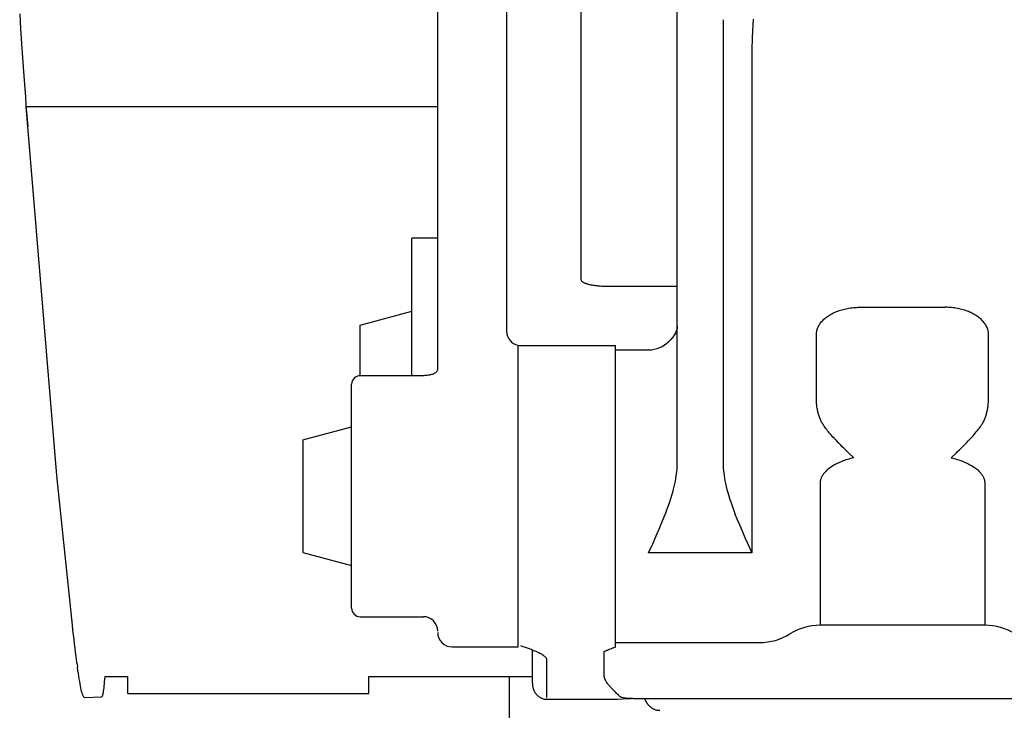
# Model space of a CAD drawing. Units: millimetres. Extents: x 0 to 20828, y 0 to 16002.
# Drawn here: x 1171 to 1515, y 7811 to 8052 of the extents above; entities that cross this region are included whole.
import ezdxf

# ---------------------------------------------------------------- set-up
doc = ezdxf.new("R2010")
doc.units = ezdxf.units.MM
doc.header["$LTSCALE"] = 1145.54
doc.layers.get('0').update_dxf_attribs({"linetype": 'CONTINUOUS'})

msp = doc.modelspace()

# ---------------------------------------------------------------- linework, layer by layer
at = {"color": 7, "linetype": 'CONTINUOUS'}
for p, q in [((1317.2, 7929.78), (1317.2, 8141.83)), ((1341.2, 8076.72), (1341.2, 7942.99)), ((1367.2, 7960.89), (1367.2, 8069.25)), ((1400.7, 7896.87), (1400.7, 8060.77)), ((1171.49, 8053.65), (1171.83, 8048.37)), ((1171.83, 8048.37), (1172.16, 8043.24)), ((1416.7, 8051.57), (1416.7, 7896.89)), ((1426.96, 8048.42), (1426.92, 8047.73)), ((1427, 8049.11), (1426.96, 8048.42)), ((1427.04, 8049.78), (1427, 8049.11)), ((1427.08, 8050.43), (1427.04, 8049.78)), ((1427.12, 8051.08), (1427.08, 8050.43)), ((1427.17, 8051.71), (1427.12, 8051.08)), ((1426.85, 8045.94), (1426.81, 8044.83)), ((1426.89, 8047.02), (1426.85, 8045.94)), ((1426.92, 8047.73), (1426.89, 8047.02)), ((1172.16, 8043.24), (1172.49, 8038.29)), ((1426.75, 8042.54), (1426.73, 8041.36)), ((1426.78, 8043.7), (1426.75, 8042.54)), ((1426.81, 8044.83), (1426.78, 8043.7)), ((1172.49, 8038.29), (1172.82, 8033.54)), ((1426.71, 8038.92), (1426.7, 7865.7)), ((1426.73, 8041.36), (1426.71, 8040.15)), ((1426.71, 8040.15), (1426.71, 8038.92)), ((1172.82, 8033.54), (1173.15, 8028.98)), ((1173.15, 8028.98), (1173.47, 8024.66)), ((1173.47, 8024.66), (1173.68, 8021.9)), ((1173.68, 8021.9), (1173.88, 8019.26)), ((1184.48, 7892.68), (1173.69, 8021.36)), ((1173.69, 8021.36), (1317.2, 8021.36)), ((1173.88, 8019.26), (1174.09, 8016.73)), ((1174.09, 8016.73), (1174.28, 8014.32)), ((1308.2, 7927.49), (1308.2, 7975.48)), ((1317.2, 7975.48), (1308.2, 7975.48)), ((1367.2, 7960.89), (1367.21, 7960.8)), ((1367.21, 7960.8), (1367.24, 7960.7)), ((1367.24, 7960.7), (1367.28, 7960.6)), ((1367.28, 7960.6), (1367.35, 7960.51)), ((1367.35, 7960.51), (1367.43, 7960.41)), ((1367.43, 7960.41), (1367.53, 7960.32)), ((1367.53, 7960.32), (1367.64, 7960.23)), ((1367.64, 7960.23), (1367.78, 7960.14)), ((1367.78, 7960.14), (1367.93, 7960.05)), ((1367.93, 7960.05), (1368.09, 7959.96)), ((1368.09, 7959.96), (1368.28, 7959.87)), ((1368.28, 7959.87), (1368.47, 7959.79)), ((1368.47, 7959.79), (1368.69, 7959.7)), ((1368.69, 7959.7), (1368.92, 7959.62)), ((1368.92, 7959.62), (1369.17, 7959.54)), ((1369.17, 7959.54), (1369.42, 7959.47)), ((1369.42, 7959.47), (1369.7, 7959.4)), ((1369.7, 7959.4), (1369.98, 7959.33)), ((1369.98, 7959.33), (1370.28, 7959.26)), ((1370.28, 7959.26), (1370.6, 7959.2)), ((1370.6, 7959.2), (1370.92, 7959.14)), ((1370.92, 7959.14), (1371.25, 7959.08)), ((1371.25, 7959.08), (1371.6, 7959.02)), ((1371.6, 7959.02), (1371.95, 7958.97)), ((1371.95, 7958.97), (1372.32, 7958.93)), ((1372.32, 7958.93), (1372.69, 7958.89)), ((1372.69, 7958.89), (1373.07, 7958.85)), ((1373.07, 7958.85), (1373.45, 7958.81)), ((1373.45, 7958.81), (1373.85, 7958.78)), ((1373.85, 7958.78), (1374.24, 7958.75)), ((1374.24, 7958.75), (1374.65, 7958.73)), ((1374.65, 7958.73), (1375.05, 7958.71)), ((1375.05, 7958.71), (1375.46, 7958.7)), ((1375.46, 7958.7), (1375.87, 7958.69)), ((1375.87, 7958.69), (1376.29, 7958.68)), ((1376.29, 7958.68), (1376.7, 7958.68)), ((1376.7, 7958.68), (1400.7, 7958.68)), ((1290.2, 7945.12), (1308.2, 7949.95)), ((1453.8, 7948.62), (1454.17, 7948.85)), ((1454.17, 7948.85), (1454.56, 7949.06)), ((1454.56, 7949.06), (1454.96, 7949.27)), ((1454.96, 7949.27), (1455.37, 7949.47)), ((1455.37, 7949.47), (1455.8, 7949.66)), ((1455.8, 7949.66), (1456.23, 7949.84)), ((1456.23, 7949.84), (1456.68, 7950.02)), ((1456.68, 7950.02), (1457.13, 7950.18)), ((1457.13, 7950.18), (1457.6, 7950.33)), ((1457.6, 7950.33), (1458.07, 7950.48)), ((1458.07, 7950.48), (1458.55, 7950.61)), ((1458.55, 7950.61), (1459.04, 7950.73)), ((1459.04, 7950.73), (1459.53, 7950.84)), ((1459.53, 7950.84), (1460.04, 7950.94)), ((1460.04, 7950.94), (1460.54, 7951.03)), ((1460.54, 7951.03), (1461.06, 7951.11)), ((1461.06, 7951.11), (1461.58, 7951.17)), ((1461.58, 7951.17), (1462.1, 7951.23)), ((1462.1, 7951.23), (1462.62, 7951.27)), ((1462.62, 7951.27), (1463.15, 7951.3)), ((1463.15, 7951.3), (1463.67, 7951.32)), ((1463.67, 7951.32), (1464.2, 7951.33)), ((1464.2, 7951.33), (1494.2, 7951.33)), ((1494.73, 7951.32), (1494.2, 7951.33)), ((1495.26, 7951.3), (1494.73, 7951.32)), ((1495.78, 7951.27), (1495.26, 7951.3)), ((1496.31, 7951.23), (1495.78, 7951.27)), ((1496.83, 7951.17), (1496.31, 7951.23)), ((1497.35, 7951.11), (1496.83, 7951.17)), ((1497.86, 7951.03), (1497.35, 7951.11)), ((1498.37, 7950.94), (1497.86, 7951.03)), ((1498.87, 7950.84), (1498.37, 7950.94)), ((1499.37, 7950.73), (1498.87, 7950.84)), ((1499.85, 7950.61), (1499.37, 7950.73)), ((1500.33, 7950.48), (1499.85, 7950.61)), ((1500.81, 7950.33), (1500.33, 7950.48)), ((1501.27, 7950.18), (1500.81, 7950.33)), ((1501.73, 7950.02), (1501.27, 7950.18)), ((1502.17, 7949.84), (1501.73, 7950.02)), ((1502.61, 7949.66), (1502.17, 7949.84)), ((1503.03, 7949.47), (1502.61, 7949.66)), ((1503.44, 7949.27), (1503.03, 7949.47)), ((1503.84, 7949.06), (1503.44, 7949.27)), ((1504.23, 7948.85), (1503.84, 7949.06)), ((1504.61, 7948.62), (1504.23, 7948.85)), ((1450.17, 7945.17), (1450.36, 7945.46)), ((1450.36, 7945.46), (1450.57, 7945.76)), ((1450.57, 7945.76), (1450.79, 7946.04)), ((1450.79, 7946.04), (1451.03, 7946.33)), ((1451.03, 7946.33), (1451.28, 7946.6)), ((1451.28, 7946.6), (1451.54, 7946.88)), ((1451.54, 7946.88), (1451.82, 7947.14)), ((1451.82, 7947.14), (1452.12, 7947.4)), ((1452.12, 7947.4), (1452.42, 7947.66)), ((1452.42, 7947.66), (1452.75, 7947.91)), ((1452.75, 7947.91), (1453.08, 7948.16)), ((1453.08, 7948.16), (1453.43, 7948.39)), ((1453.43, 7948.39), (1453.8, 7948.62)), ((1504.97, 7948.39), (1504.61, 7948.62)), ((1505.32, 7948.16), (1504.97, 7948.39)), ((1505.66, 7947.91), (1505.32, 7948.16)), ((1505.98, 7947.66), (1505.66, 7947.91)), ((1506.29, 7947.4), (1505.98, 7947.66)), ((1506.58, 7947.14), (1506.29, 7947.4)), ((1506.86, 7946.88), (1506.58, 7947.14)), ((1507.13, 7946.6), (1506.86, 7946.88)), ((1507.38, 7946.33), (1507.13, 7946.6)), ((1507.61, 7946.04), (1507.38, 7946.33)), ((1507.84, 7945.76), (1507.61, 7946.04)), ((1508.04, 7945.46), (1507.84, 7945.76)), ((1508.23, 7945.17), (1508.04, 7945.46)), ((1290.2, 7927.5), (1290.2, 7945.12)), ((1399.87, 7942.07), (1399.63, 7941.66)), ((1399.86, 7942.01), (1399.64, 7941.66)), ((1400.05, 7942.35), (1399.86, 7942.01)), ((1400.08, 7942.46), (1399.87, 7942.07)), ((1400.21, 7942.68), (1400.05, 7942.35)), ((1400.26, 7942.84), (1400.08, 7942.46)), ((1400.35, 7943), (1400.21, 7942.68)), ((1400.41, 7943.2), (1400.26, 7942.84)), ((1400.46, 7943.32), (1400.35, 7943)), ((1400.52, 7943.55), (1400.41, 7943.2)), ((1400.55, 7943.62), (1400.46, 7943.32)), ((1400.6, 7943.89), (1400.52, 7943.55)), ((1400.62, 7943.91), (1400.55, 7943.62)), ((1400.66, 7944.21), (1400.6, 7943.89)), ((1400.66, 7944.2), (1400.62, 7943.91)), ((1400.69, 7944.52), (1400.66, 7944.21)), ((1400.69, 7944.49), (1400.66, 7944.2)), ((1400.7, 7944.77), (1400.69, 7944.49)), ((1449.2, 7941.92), (1449.21, 7942.26)), ((1449.2, 7919.3), (1449.2, 7941.92)), ((1449.2, 7941.79), (1449.2, 7941.92)), ((1449.21, 7942.26), (1449.24, 7942.61)), ((1449.24, 7942.61), (1449.3, 7942.94)), ((1449.3, 7942.94), (1449.37, 7943.27)), ((1449.37, 7943.27), (1449.46, 7943.6)), ((1449.46, 7943.6), (1449.57, 7943.92)), ((1449.57, 7943.92), (1449.69, 7944.24)), ((1449.69, 7944.24), (1449.84, 7944.56)), ((1449.84, 7944.56), (1450, 7944.86)), ((1450, 7944.86), (1450.17, 7945.17)), ((1508.41, 7944.86), (1508.23, 7945.17)), ((1508.57, 7944.56), (1508.41, 7944.86)), ((1508.71, 7944.24), (1508.57, 7944.56)), ((1508.84, 7943.92), (1508.71, 7944.24)), ((1508.95, 7943.6), (1508.84, 7943.92)), ((1509.04, 7943.27), (1508.95, 7943.6)), ((1509.11, 7942.94), (1509.04, 7943.27)), ((1509.16, 7942.61), (1509.11, 7942.94)), ((1509.19, 7942.26), (1509.16, 7942.61)), ((1509.2, 7941.92), (1509.19, 7942.26)), ((1509.21, 7941.79), (1509.2, 7941.92)), ((1509.2, 7919.3), (1509.2, 7941.92)), ((1398.29, 7939.95), (1397.84, 7939.47)), ((1398.08, 7939.72), (1397.84, 7939.48)), ((1397.84, 7939.48), (1397.84, 7939.47)), ((1398.46, 7940.13), (1398.08, 7939.72)), ((1398.68, 7940.39), (1398.29, 7939.95)), ((1398.81, 7940.53), (1398.46, 7940.13)), ((1399.03, 7940.82), (1398.68, 7940.39)), ((1399.12, 7940.92), (1398.81, 7940.53)), ((1399.35, 7941.25), (1399.03, 7940.82)), ((1399.4, 7941.29), (1399.12, 7940.92)), ((1399.63, 7941.66), (1399.35, 7941.25)), ((1399.64, 7941.66), (1399.4, 7941.29)), ((1449.18, 7941.66), (1449.2, 7941.79)), ((1509.22, 7941.66), (1509.21, 7941.79)), ((1345.2, 7832.99), (1345.2, 7937.98)), ((1345.2, 7937.98), (1379.2, 7937.98)), ((1379.2, 7832.88), (1379.2, 7937.98)), ((1379.2, 7936.48), (1390.7, 7936.48)), ((1316.02, 7928.24), (1315.84, 7928.14)), ((1316.2, 7928.34), (1316.02, 7928.24)), ((1316.38, 7928.47), (1316.2, 7928.34)), ((1316.54, 7928.6), (1316.38, 7928.47)), ((1316.69, 7928.75), (1316.54, 7928.6)), ((1316.83, 7928.9), (1316.69, 7928.75)), ((1316.94, 7929.06), (1316.83, 7928.9)), ((1317.03, 7929.21), (1316.94, 7929.06)), ((1317.11, 7929.36), (1317.03, 7929.21)), ((1317.15, 7929.5), (1317.11, 7929.36)), ((1317.18, 7929.61), (1317.15, 7929.5)), ((1317.2, 7929.72), (1317.18, 7929.61)), ((1317.2, 7929.79), (1317.2, 7929.72)), ((1312.53, 7927.49), (1290.2, 7927.49)), ((1312.62, 7927.5), (1312.21, 7927.49)), ((1313.08, 7927.52), (1312.62, 7927.5)), ((1313.52, 7927.56), (1313.08, 7927.52)), ((1313.94, 7927.62), (1313.52, 7927.56)), ((1314.33, 7927.69), (1313.94, 7927.62)), ((1314.69, 7927.77), (1314.33, 7927.69)), ((1315.02, 7927.85), (1314.69, 7927.77)), ((1315.32, 7927.94), (1315.02, 7927.85)), ((1315.52, 7928.01), (1315.32, 7927.94)), ((1315.47, 7927.99), (1315.52, 7928.01)), ((1315.66, 7928.06), (1315.52, 7928.01)), ((1315.84, 7928.14), (1315.66, 7928.06)), ((1287.2, 7846.49), (1287.2, 7924.49)), ((1449.21, 7918.9), (1449.2, 7919.3)), ((1449.22, 7918.51), (1449.21, 7918.9)), ((1449.24, 7918.11), (1449.22, 7918.51)), ((1449.27, 7917.72), (1449.24, 7918.11)), ((1509.13, 7917.72), (1509.16, 7918.11)), ((1509.16, 7918.11), (1509.18, 7918.51)), ((1509.18, 7918.51), (1509.2, 7918.9)), ((1509.2, 7918.9), (1509.2, 7919.3)), ((1449.31, 7917.34), (1449.27, 7917.72)), ((1449.35, 7916.96), (1449.31, 7917.34)), ((1449.4, 7916.58), (1449.35, 7916.96)), ((1449.46, 7916.2), (1449.4, 7916.58)), ((1449.53, 7915.83), (1449.46, 7916.2)), ((1449.6, 7915.47), (1449.53, 7915.83)), ((1449.68, 7915.11), (1449.6, 7915.47)), ((1449.76, 7914.75), (1449.68, 7915.11)), ((1449.85, 7914.41), (1449.76, 7914.75)), ((1508.55, 7914.41), (1508.64, 7914.75)), ((1508.64, 7914.75), (1508.73, 7915.11)), ((1508.73, 7915.11), (1508.8, 7915.47)), ((1508.8, 7915.47), (1508.88, 7915.83)), ((1508.88, 7915.83), (1508.94, 7916.2)), ((1508.94, 7916.2), (1509, 7916.58)), ((1509, 7916.58), (1509.05, 7916.96)), ((1509.05, 7916.96), (1509.1, 7917.34)), ((1509.1, 7917.34), (1509.13, 7917.72)), ((1449.95, 7914.06), (1449.85, 7914.41)), ((1450.05, 7913.73), (1449.95, 7914.06)), ((1450.15, 7913.4), (1450.05, 7913.73)), ((1450.27, 7913.09), (1450.15, 7913.4)), ((1450.38, 7912.78), (1450.27, 7913.09)), ((1450.5, 7912.47), (1450.38, 7912.78)), ((1450.63, 7912.18), (1450.5, 7912.47)), ((1450.76, 7911.89), (1450.63, 7912.18)), ((1450.89, 7911.61), (1450.76, 7911.89)), ((1451.03, 7911.34), (1450.89, 7911.61)), ((1451.17, 7911.07), (1451.03, 7911.34)), ((1451.25, 7910.95), (1451.17, 7911.07)), ((1507.16, 7910.95), (1507.23, 7911.07)), ((1507.23, 7911.07), (1507.37, 7911.34)), ((1507.37, 7911.34), (1507.51, 7911.61)), ((1507.51, 7911.61), (1507.65, 7911.89)), ((1507.65, 7911.89), (1507.78, 7912.18)), ((1507.78, 7912.18), (1507.9, 7912.47)), ((1507.9, 7912.47), (1508.02, 7912.78)), ((1508.02, 7912.78), (1508.14, 7913.09)), ((1508.14, 7913.09), (1508.25, 7913.4)), ((1508.25, 7913.4), (1508.36, 7913.73)), ((1508.36, 7913.73), (1508.46, 7914.06)), ((1508.46, 7914.06), (1508.55, 7914.41)), ((1270.2, 7905.13), (1287.2, 7909.69)), ((1451.32, 7910.82), (1451.25, 7910.95)), ((1451.39, 7910.7), (1451.32, 7910.82)), ((1451.47, 7910.58), (1451.39, 7910.7)), ((1451.55, 7910.46), (1451.47, 7910.58)), ((1451.62, 7910.34), (1451.55, 7910.46)), ((1451.89, 7909.94), (1451.62, 7910.34)), ((1452.18, 7909.54), (1451.89, 7909.94)), ((1452.47, 7909.13), (1452.18, 7909.54)), ((1452.79, 7908.72), (1452.47, 7909.13)), ((1453.11, 7908.3), (1452.79, 7908.72)), ((1453.45, 7907.88), (1453.11, 7908.3)), ((1453.81, 7907.45), (1453.45, 7907.88)), ((1504.59, 7907.45), (1504.95, 7907.88)), ((1504.95, 7907.88), (1505.29, 7908.3)), ((1505.29, 7908.3), (1505.62, 7908.72)), ((1505.62, 7908.72), (1505.93, 7909.13)), ((1505.93, 7909.13), (1506.23, 7909.54)), ((1506.23, 7909.54), (1506.51, 7909.94)), ((1506.51, 7909.94), (1506.78, 7910.34)), ((1506.78, 7910.34), (1506.86, 7910.46)), ((1506.86, 7910.46), (1506.94, 7910.58)), ((1506.94, 7910.58), (1507.01, 7910.7)), ((1507.01, 7910.7), (1507.09, 7910.82)), ((1507.09, 7910.82), (1507.16, 7910.95)), ((1270.2, 7905.13), (1270.2, 7865.85)), ((1454.18, 7907.01), (1453.81, 7907.45)), ((1454.57, 7906.57), (1454.18, 7907.01)), ((1454.97, 7906.12), (1454.57, 7906.57)), ((1455.39, 7905.66), (1454.97, 7906.12)), ((1455.82, 7905.2), (1455.39, 7905.66)), ((1456.27, 7904.73), (1455.82, 7905.2)), ((1456.74, 7904.25), (1456.27, 7904.73)), ((1457.22, 7903.76), (1456.74, 7904.25)), ((1501.19, 7903.76), (1501.67, 7904.25)), ((1501.67, 7904.25), (1502.13, 7904.73)), ((1502.13, 7904.73), (1502.58, 7905.2)), ((1502.58, 7905.2), (1503.02, 7905.66)), ((1503.02, 7905.66), (1503.43, 7906.12)), ((1503.43, 7906.12), (1503.84, 7906.57)), ((1503.84, 7906.57), (1504.22, 7907.01)), ((1504.22, 7907.01), (1504.59, 7907.45)), ((1457.71, 7903.26), (1457.22, 7903.76)), ((1458.22, 7902.75), (1457.71, 7903.26)), ((1458.75, 7902.23), (1458.22, 7902.75)), ((1459.3, 7901.7), (1458.75, 7902.23)), ((1459.85, 7901.15), (1459.3, 7901.7)), ((1460.43, 7900.6), (1459.85, 7901.15)), ((1497.98, 7900.6), (1498.55, 7901.15)), ((1498.55, 7901.15), (1499.11, 7901.7)), ((1499.11, 7901.7), (1499.65, 7902.23)), ((1499.65, 7902.23), (1500.18, 7902.75)), ((1500.18, 7902.75), (1500.69, 7903.26)), ((1500.69, 7903.26), (1501.19, 7903.76)), ((1457.63, 7897.4), (1457.2, 7897.22)), ((1458.07, 7897.58), (1457.63, 7897.4)), ((1458.53, 7897.76), (1458.07, 7897.58)), ((1459.01, 7897.93), (1458.53, 7897.76)), ((1459.5, 7898.11), (1459.01, 7897.93)), ((1460.01, 7898.27), (1459.5, 7898.11)), ((1460.54, 7898.44), (1460.01, 7898.27)), ((1462.2, 7898.91), (1460.43, 7900.6)), ((1461.08, 7898.6), (1460.54, 7898.44)), ((1461.63, 7898.75), (1461.08, 7898.6)), ((1462.2, 7898.91), (1461.63, 7898.75)), ((1496.2, 7898.91), (1497.98, 7900.6)), ((1496.2, 7898.91), (1496.77, 7898.75)), ((1496.77, 7898.75), (1497.33, 7898.6)), ((1497.33, 7898.6), (1497.87, 7898.44)), ((1497.87, 7898.44), (1498.39, 7898.27)), ((1498.39, 7898.27), (1498.9, 7898.11)), ((1498.9, 7898.11), (1499.39, 7897.93)), ((1499.39, 7897.93), (1499.87, 7897.76)), ((1499.87, 7897.76), (1500.33, 7897.58)), ((1500.33, 7897.58), (1500.77, 7897.4)), ((1500.77, 7897.4), (1501.2, 7897.22)), ((1400.46, 7893.27), (1400.55, 7894.04)), ((1400.55, 7894.04), (1400.62, 7894.78)), ((1400.62, 7894.78), (1400.66, 7895.5)), ((1400.66, 7895.5), (1400.69, 7896.2)), ((1400.69, 7896.2), (1400.7, 7896.87)), ((1416.7, 7896.78), (1416.7, 7896.55)), ((1416.7, 7896.55), (1416.71, 7896.43)), ((1416.71, 7896.43), (1416.71, 7896.32)), ((1416.71, 7896.32), (1416.71, 7896.21)), ((1416.71, 7896.21), (1416.71, 7896.09)), ((1416.71, 7896.09), (1416.72, 7895.98)), ((1416.72, 7895.98), (1416.72, 7895.86)), ((1416.72, 7895.86), (1416.76, 7895.11)), ((1416.76, 7895.11), (1416.83, 7894.33)), ((1416.83, 7894.33), (1416.91, 7893.51)), ((1452.32, 7894.02), (1452.1, 7893.78)), ((1452.56, 7894.26), (1452.32, 7894.02)), ((1452.81, 7894.51), (1452.56, 7894.26)), ((1453.09, 7894.75), (1452.81, 7894.51)), ((1453.4, 7895), (1453.09, 7894.75)), ((1453.73, 7895.25), (1453.4, 7895)), ((1454.08, 7895.5), (1453.73, 7895.25)), ((1454.47, 7895.76), (1454.08, 7895.5)), ((1454.88, 7896.02), (1454.47, 7895.76)), ((1455.33, 7896.28), (1454.88, 7896.02)), ((1455.67, 7896.47), (1455.33, 7896.28)), ((1456.03, 7896.66), (1455.67, 7896.47)), ((1456.4, 7896.85), (1456.03, 7896.66)), ((1456.79, 7897.03), (1456.4, 7896.85)), ((1457.2, 7897.22), (1456.79, 7897.03)), ((1501.2, 7897.22), (1501.61, 7897.03)), ((1501.61, 7897.03), (1502, 7896.85)), ((1502, 7896.85), (1502.38, 7896.66)), ((1502.38, 7896.66), (1502.74, 7896.47)), ((1502.74, 7896.47), (1503.08, 7896.28)), ((1503.08, 7896.28), (1503.52, 7896.02)), ((1503.52, 7896.02), (1503.94, 7895.76)), ((1503.94, 7895.76), (1504.32, 7895.5)), ((1504.32, 7895.5), (1504.68, 7895.25)), ((1504.68, 7895.25), (1505.01, 7895)), ((1505.01, 7895), (1505.31, 7894.75)), ((1505.31, 7894.75), (1505.59, 7894.51)), ((1505.59, 7894.51), (1505.85, 7894.26)), ((1505.85, 7894.26), (1506.08, 7894.02)), ((1506.08, 7894.02), (1506.3, 7893.78)), ((1184.55, 7891.95), (1184.48, 7892.68)), ((1184.59, 7891.51), (1184.55, 7891.95)), ((1189.88, 7840.59), (1184.59, 7891.51)), ((1399.86, 7889.85), (1400.05, 7890.76)), ((1400.05, 7890.76), (1400.21, 7891.63)), ((1400.21, 7891.63), (1400.35, 7892.47)), ((1400.35, 7892.47), (1400.46, 7893.27)), ((1416.91, 7893.51), (1417.03, 7892.66)), ((1417.03, 7892.66), (1417.17, 7891.79)), ((1417.17, 7891.79), (1417.33, 7890.86)), ((1417.33, 7890.86), (1417.53, 7889.9)), ((1450.53, 7890.43), (1450.51, 7890.19)), ((1450.57, 7890.68), (1450.53, 7890.43)), ((1450.61, 7890.92), (1450.57, 7890.68)), ((1450.67, 7891.16), (1450.61, 7890.92)), ((1450.73, 7891.4), (1450.67, 7891.16)), ((1450.81, 7891.64), (1450.73, 7891.4)), ((1450.9, 7891.88), (1450.81, 7891.64)), ((1451.01, 7892.12), (1450.9, 7891.88)), ((1451.12, 7892.36), (1451.01, 7892.12)), ((1451.25, 7892.6), (1451.12, 7892.36)), ((1451.39, 7892.84), (1451.25, 7892.6)), ((1451.55, 7893.07), (1451.39, 7892.84)), ((1451.72, 7893.31), (1451.55, 7893.07)), ((1451.9, 7893.55), (1451.72, 7893.31)), ((1452.1, 7893.78), (1451.9, 7893.55)), ((1506.3, 7893.78), (1506.5, 7893.55)), ((1506.5, 7893.55), (1506.69, 7893.31)), ((1506.69, 7893.31), (1506.86, 7893.07)), ((1506.86, 7893.07), (1507.01, 7892.84)), ((1507.01, 7892.84), (1507.15, 7892.6)), ((1507.15, 7892.6), (1507.28, 7892.36)), ((1507.28, 7892.36), (1507.4, 7892.12)), ((1507.4, 7892.12), (1507.5, 7891.88)), ((1507.5, 7891.88), (1507.59, 7891.64)), ((1507.59, 7891.64), (1507.67, 7891.4)), ((1507.67, 7891.4), (1507.74, 7891.16)), ((1507.74, 7891.16), (1507.79, 7890.92)), ((1507.79, 7890.92), (1507.84, 7890.68)), ((1507.84, 7890.68), (1507.87, 7890.43)), ((1507.87, 7890.43), (1507.9, 7890.19)), ((1399.12, 7886.87), (1399.4, 7887.9)), ((1399.4, 7887.9), (1399.64, 7888.89)), ((1399.64, 7888.89), (1399.86, 7889.85)), ((1417.53, 7889.9), (1417.76, 7888.89)), ((1417.76, 7888.89), (1418.03, 7887.84)), ((1418.03, 7887.84), (1418.33, 7886.73)), ((1450.51, 7890.19), (1450.49, 7889.94)), ((1450.49, 7889.94), (1450.49, 7889.69)), ((1450.49, 7889.69), (1450.49, 7840.49)), ((1507.9, 7890.19), (1507.91, 7889.94)), ((1507.91, 7889.94), (1507.92, 7889.69)), ((1507.92, 7889.69), (1507.92, 7840.49)), ((1398.08, 7883.5), (1398.46, 7884.67)), ((1398.46, 7884.67), (1398.81, 7885.79)), ((1398.81, 7885.79), (1399.12, 7886.87)), ((1418.33, 7886.73), (1418.66, 7885.58)), ((1418.66, 7885.58), (1419.04, 7884.37)), ((1419.04, 7884.37), (1419.45, 7883.12)), ((1396.72, 7879.72), (1397.21, 7881.03)), ((1397.21, 7881.03), (1397.66, 7882.29)), ((1397.66, 7882.29), (1398.08, 7883.5)), ((1419.45, 7883.12), (1419.91, 7881.82)), ((1419.91, 7881.82), (1420.4, 7880.46)), ((1420.4, 7880.46), (1420.94, 7879.05)), ((1395.03, 7875.5), (1395.93, 7877.68)), ((1395.93, 7877.68), (1396.72, 7879.72)), ((1420.94, 7879.05), (1421.52, 7877.58)), ((1421.52, 7877.58), (1422.14, 7876.05)), ((1393.72, 7872.44), (1394.39, 7874)), ((1394.39, 7874), (1395.03, 7875.5)), ((1422.14, 7876.05), (1422.81, 7874.47)), ((1422.81, 7874.47), (1423.51, 7872.83)), ((1392.27, 7869.17), (1393.01, 7870.83)), ((1393.01, 7870.83), (1393.72, 7872.44)), ((1423.51, 7872.83), (1424.26, 7871.14)), ((1424.26, 7871.14), (1425.04, 7869.39)), ((1390.7, 7865.7), (1392.27, 7869.17)), ((1425.04, 7869.39), (1426.7, 7865.7)), ((1270.2, 7865.85), (1287.2, 7861.29)), ((1426.7, 7865.7), (1390.7, 7865.7)), ((1290.2, 7843.49), (1312.2, 7843.49)), ((1190.07, 7838.85), (1189.88, 7840.59)), ((1507.92, 7840.48), (1450.49, 7840.48)), ((1190.25, 7837.17), (1190.07, 7838.85)), ((1190.43, 7835.56), (1190.25, 7837.17)), ((1190.61, 7834), (1190.43, 7835.56)), ((1190.79, 7832.5), (1190.61, 7834)), ((1190.96, 7831.06), (1190.79, 7832.5)), ((1322.2, 7832.99), (1345.2, 7832.99)), ((1347, 7833.02), (1346.2, 7833.29)), ((1347.75, 7832.75), (1347, 7833.02)), ((1348.47, 7832.49), (1347.75, 7832.75)), ((1349.15, 7832.24), (1348.47, 7832.49)), ((1349.8, 7832), (1349.15, 7832.24)), ((1376.8, 7832.03), (1377.02, 7832.12)), ((1377.02, 7832.12), (1377.25, 7832.21)), ((1377.25, 7832.21), (1377.73, 7832.39)), ((1377.73, 7832.39), (1378.23, 7832.58)), ((1378.23, 7832.58), (1378.49, 7832.68)), ((1379.2, 7834.48), (1429.42, 7834.48)), ((1191.13, 7829.68), (1190.96, 7831.06)), ((1191.3, 7828.37), (1191.13, 7829.68)), ((1350.4, 7831.76), (1349.8, 7832)), ((1350.2, 7820.3), (1350.2, 7831.84)), ((1350.97, 7831.53), (1350.2, 7831.84)), ((1351.49, 7831.31), (1350.97, 7831.53)), ((1351.98, 7831.1), (1351.49, 7831.31)), ((1352.42, 7830.89), (1351.98, 7831.1)), ((1352.83, 7830.69), (1352.42, 7830.89)), ((1353.21, 7830.49), (1352.83, 7830.69)), ((1353.55, 7830.3), (1353.21, 7830.49)), ((1353.85, 7830.11), (1353.55, 7830.3)), ((1354.12, 7829.93), (1353.85, 7830.11)), ((1354.36, 7829.76), (1354.12, 7829.93)), ((1354.57, 7829.58), (1354.36, 7829.76)), ((1354.74, 7829.42), (1354.57, 7829.58)), ((1354.89, 7829.26), (1354.74, 7829.42)), ((1355, 7829.1), (1354.89, 7829.26)), ((1355.09, 7828.95), (1355, 7829.1)), ((1355.15, 7828.8), (1355.09, 7828.95)), ((1355.19, 7828.66), (1355.15, 7828.8)), ((1355.2, 7828.52), (1355.19, 7828.66)), ((1375.16, 7831.33), (1375.3, 7831.4)), ((1375.2, 7823.45), (1375.2, 7831.35)), ((1375.3, 7831.4), (1375.46, 7831.47)), ((1375.46, 7831.47), (1375.63, 7831.54)), ((1375.63, 7831.54), (1375.8, 7831.62)), ((1375.8, 7831.62), (1375.99, 7831.7)), ((1375.99, 7831.7), (1376.18, 7831.78)), ((1376.18, 7831.78), (1376.38, 7831.86)), ((1376.38, 7831.86), (1376.58, 7831.95)), ((1376.58, 7831.95), (1376.8, 7832.03)), ((1191.47, 7827.11), (1191.3, 7828.37)), ((1191.47, 7827.11), (1191.63, 7825.92)), ((1191.79, 7824.79), (1191.63, 7825.92)), ((1355.2, 7815.35), (1355.2, 7828.52)), ((1191.95, 7823.73), (1191.79, 7824.79)), ((1192.1, 7822.72), (1191.95, 7823.73)), ((1192.25, 7821.78), (1192.1, 7822.72)), ((1192.4, 7820.9), (1192.25, 7821.78)), ((1201.17, 7821.71), (1201.23, 7822.7)), ((1201.22, 7822.63), (1201.23, 7822.7)), ((1201.23, 7822.7), (1209.2, 7822.7)), ((1209.2, 7816.7), (1209.2, 7822.7)), ((1293.2, 7816.7), (1293.2, 7822.7)), ((1293.2, 7822.7), (1350.2, 7822.7)), ((1342.2, 6724.68), (1342.2, 7822.7)), ((1375.2, 7823.28), (1375.2, 7823.45)), ((1375.21, 7823.13), (1375.2, 7823.28)), ((1375.22, 7822.98), (1375.21, 7823.13)), ((1375.24, 7822.83), (1375.22, 7822.98)), ((1375.26, 7822.69), (1375.24, 7822.83)), ((1375.28, 7822.56), (1375.26, 7822.69)), ((1375.31, 7822.42), (1375.28, 7822.56)), ((1375.34, 7822.3), (1375.31, 7822.42)), ((1375.37, 7822.17), (1375.34, 7822.3)), ((1375.41, 7822.05), (1375.37, 7822.17)), ((1375.45, 7821.92), (1375.41, 7822.05)), ((1375.49, 7821.8), (1375.45, 7821.92)), ((1375.53, 7821.68), (1375.49, 7821.8)), ((1192.54, 7820.08), (1192.4, 7820.9)), ((1192.69, 7819.33), (1192.54, 7820.08)), ((1192.82, 7818.64), (1192.69, 7819.33)), ((1192.96, 7818.02), (1192.82, 7818.64)), ((1200.84, 7818.09), (1200.91, 7818.68)), ((1200.91, 7818.68), (1200.98, 7819.35)), ((1200.98, 7819.35), (1201.05, 7820.07)), ((1201.05, 7820.07), (1201.11, 7820.86)), ((1201.11, 7820.86), (1201.17, 7821.71)), ((1350.2, 7820.3), (1350.21, 7820.07)), ((1350.2, 7820.17), (1350.21, 7819.94)), ((1350.21, 7819.94), (1350.23, 7819.72)), ((1350.23, 7819.72), (1350.25, 7819.49)), ((1350.25, 7819.49), (1350.28, 7819.27)), ((1350.28, 7819.27), (1350.32, 7819.04)), ((1350.32, 7819.04), (1350.37, 7818.82)), ((1350.37, 7818.82), (1350.42, 7818.6)), ((1350.42, 7818.6), (1350.46, 7818.47)), ((1350.46, 7818.47), (1350.5, 7818.33)), ((1375.58, 7821.56), (1375.53, 7821.68)), ((1375.63, 7821.44), (1375.58, 7821.56)), ((1375.68, 7821.32), (1375.63, 7821.44)), ((1375.74, 7821.2), (1375.68, 7821.32)), ((1375.8, 7821.09), (1375.74, 7821.2)), ((1375.86, 7820.97), (1375.8, 7821.09)), ((1375.93, 7820.85), (1375.86, 7820.97)), ((1376, 7820.73), (1375.93, 7820.85)), ((1376.07, 7820.62), (1376, 7820.73)), ((1376.15, 7820.5), (1376.07, 7820.62)), ((1376.23, 7820.38), (1376.15, 7820.5)), ((1376.31, 7820.26), (1376.23, 7820.38)), ((1376.4, 7820.14), (1376.31, 7820.26)), ((1376.5, 7820.03), (1376.4, 7820.14)), ((1376.6, 7819.91), (1376.5, 7820.03)), ((1376.7, 7819.79), (1376.6, 7819.91)), ((1376.81, 7819.67), (1376.7, 7819.79)), ((1376.93, 7819.55), (1376.81, 7819.67)), ((1377.05, 7819.42), (1376.93, 7819.55)), ((1377.18, 7819.3), (1377.05, 7819.42)), ((1377.31, 7819.14), (1377.18, 7819.3)), ((1377.44, 7819), (1377.31, 7819.14)), ((1377.57, 7818.85), (1377.44, 7819)), ((1377.69, 7818.71), (1377.57, 7818.85)), ((1377.81, 7818.58), (1377.69, 7818.71)), ((1377.93, 7818.45), (1377.81, 7818.58)), ((1378.16, 7818.2), (1377.93, 7818.45)), ((1193.09, 7817.46), (1192.96, 7818.02)), ((1193.22, 7816.96), (1193.09, 7817.46)), ((1193.35, 7816.53), (1193.22, 7816.96)), ((1193.47, 7816.16), (1193.35, 7816.53)), ((1193.59, 7815.86), (1193.47, 7816.16)), ((1193.71, 7815.62), (1193.59, 7815.86)), ((1193.82, 7815.44), (1193.71, 7815.62)), ((1193.93, 7815.33), (1193.82, 7815.44)), ((1194.04, 7815.29), (1193.93, 7815.33)), ((1194.07, 7815.29), (1194.04, 7815.29)), ((1194.07, 7815.29), (1200.06, 7815.6)), ((1200.03, 7815.6), (1200.06, 7815.6)), ((1200.06, 7815.6), (1200.13, 7815.62)), ((1200.13, 7815.62), (1200.23, 7815.7)), ((1200.23, 7815.7), (1200.33, 7815.85)), ((1200.33, 7815.85), (1200.42, 7816.06)), ((1200.42, 7816.06), (1200.51, 7816.34)), ((1200.51, 7816.34), (1200.6, 7816.68)), ((1200.6, 7816.68), (1200.68, 7817.08)), ((1200.68, 7817.08), (1200.76, 7817.55)), ((1200.76, 7817.55), (1200.84, 7818.09)), ((1209.2, 7816.7), (1293.2, 7816.7)), ((1350.5, 7818.33), (1350.55, 7818.18)), ((1350.55, 7818.18), (1350.61, 7818.02)), ((1350.61, 7818.02), (1350.67, 7817.86)), ((1350.67, 7817.86), (1350.74, 7817.7)), ((1350.74, 7817.7), (1350.82, 7817.53)), ((1350.82, 7817.53), (1350.91, 7817.36)), ((1350.91, 7817.36), (1351.01, 7817.19)), ((1351.01, 7817.19), (1351.11, 7817.03)), ((1351.11, 7817.03), (1351.23, 7816.86)), ((1351.23, 7816.86), (1351.35, 7816.69)), ((1351.35, 7816.69), (1351.48, 7816.52)), ((1351.48, 7816.52), (1351.63, 7816.36)), ((1351.63, 7816.36), (1351.78, 7816.2)), ((1351.78, 7816.2), (1351.94, 7816.05)), ((1351.94, 7816.05), (1352.11, 7815.9)), ((1352.11, 7815.9), (1352.28, 7815.76)), ((1352.28, 7815.76), (1352.47, 7815.62)), ((1352.47, 7815.62), (1352.67, 7815.49)), ((1352.67, 7815.49), (1352.87, 7815.37)), ((1352.87, 7815.37), (1353.08, 7815.26)), ((1353.08, 7815.26), (1353.29, 7815.16)), ((1353.29, 7815.16), (1353.51, 7815.06)), ((1353.51, 7815.06), (1353.73, 7814.98)), ((1353.73, 7814.98), (1353.96, 7814.91)), ((1353.96, 7814.91), (1354.18, 7814.85)), ((1378.27, 7818.08), (1378.16, 7818.2)), ((1378.49, 7817.86), (1378.27, 7818.08)), ((1378.69, 7817.65), (1378.49, 7817.86)), ((1378.88, 7817.45), (1378.69, 7817.65)), ((1379.17, 7817.17), (1378.88, 7817.45)), ((1379.45, 7816.89), (1379.17, 7817.17)), ((1380.2, 7816.15), (1379.45, 7816.89)), ((1380.62, 7815.74), (1380.2, 7816.15)), ((1380.73, 7815.65), (1380.62, 7815.74)), ((1380.83, 7815.58), (1380.73, 7815.65)), ((1380.93, 7815.51), (1380.83, 7815.58)), ((1381.04, 7815.46), (1380.93, 7815.51)), ((1381.15, 7815.4), (1381.04, 7815.46)), ((1381.27, 7815.36), (1381.15, 7815.4)), ((1381.4, 7815.32), (1381.27, 7815.36)), ((1381.53, 7815.28), (1381.4, 7815.32)), ((1381.97, 7815.19), (1381.53, 7815.28)), ((1381.58, 7814.83), (1384.64, 7815.01)), ((1382.4, 7815.11), (1381.97, 7815.19)), ((1382.82, 7815.05), (1382.4, 7815.11)), ((1383.23, 7815.01), (1382.82, 7815.05)), ((1383.61, 7814.99), (1383.23, 7815.01)), ((1384.01, 7814.98), (1383.61, 7814.99)), ((1384.4, 7814.98), (1384.01, 7814.98)), ((1384.65, 7814.99), (1384.4, 7814.98)), ((1385.2, 7815.02), (1573.2, 7815.02)), ((1389.21, 7815.02), (1389.25, 7814.95)), ((1389.25, 7814.95), (1389.31, 7814.83)), ((1354.18, 7814.85), (1354.41, 7814.8)), ((1354.41, 7814.8), (1354.64, 7814.76)), ((1354.64, 7814.76), (1354.87, 7814.74)), ((1354.87, 7814.74), (1355.1, 7814.72)), ((1355.1, 7814.72), (1355.33, 7814.71)), ((1355.3, 7814.77), (1355.29, 7814.8)), ((1355.32, 7814.74), (1355.3, 7814.77)), ((1355.33, 7814.72), (1355.32, 7814.74)), ((1355.35, 7814.71), (1355.33, 7814.72)), ((1355.33, 7814.71), (1379.23, 7814.71)), ((1355.36, 7814.71), (1355.35, 7814.71)), ((1379.23, 7814.71), (1379.39, 7814.71)), ((1379.39, 7814.71), (1379.54, 7814.72)), ((1379.54, 7814.72), (1379.69, 7814.72)), ((1379.69, 7814.72), (1379.84, 7814.73)), ((1379.84, 7814.73), (1381.58, 7814.83)), ((1389.31, 7814.83), (1389.37, 7814.71)), ((1389.37, 7814.71), (1389.43, 7814.6)), ((1389.43, 7814.6), (1389.48, 7814.49)), ((1389.48, 7814.49), (1389.54, 7814.38)), ((1389.54, 7814.38), (1389.6, 7814.27)), ((1389.6, 7814.27), (1389.66, 7814.17)), ((1389.66, 7814.17), (1389.71, 7814.06)), ((1389.71, 7814.06), (1389.77, 7813.96)), ((1389.77, 7813.96), (1389.83, 7813.86)), ((1389.83, 7813.86), (1389.89, 7813.76)), ((1389.89, 7813.76), (1389.95, 7813.66)), ((1389.95, 7813.66), (1390.01, 7813.56)), ((1390.01, 7813.56), (1390.07, 7813.47)), ((1390.07, 7813.47), (1390.14, 7813.37)), ((1390.14, 7813.37), (1390.21, 7813.27)), ((1390.21, 7813.27), (1390.28, 7813.17)), ((1390.28, 7813.17), (1390.35, 7813.08)), ((1390.35, 7813.08), (1390.42, 7812.98)), ((1390.42, 7812.98), (1390.5, 7812.88)), ((1390.5, 7812.88), (1390.58, 7812.78)), ((1390.58, 7812.78), (1390.67, 7812.68)), ((1390.67, 7812.68), (1390.76, 7812.57)), ((1390.76, 7812.57), (1390.86, 7812.47)), ((1390.86, 7812.47), (1390.97, 7812.36)), ((1390.97, 7812.36), (1391.08, 7812.26)), ((1391.08, 7812.26), (1391.2, 7812.15)), ((1391.2, 7812.15), (1391.33, 7812.04)), ((1391.33, 7812.04), (1391.47, 7811.93)), ((1391.47, 7811.93), (1391.62, 7811.82)), ((1391.62, 7811.82), (1391.78, 7811.71)), ((1391.78, 7811.71), (1391.95, 7811.6)), ((1391.95, 7811.6), (1392.13, 7811.5)), ((1392.13, 7811.5), (1392.32, 7811.4)), ((1392.32, 7811.4), (1392.52, 7811.3)), ((1392.52, 7811.3), (1392.72, 7811.22)), ((1392.72, 7811.22), (1392.93, 7811.14)), ((1392.93, 7811.14), (1393.15, 7811.07)), ((1393.15, 7811.07), (1393.38, 7811.01)), ((1393.38, 7811.01), (1393.61, 7810.96)), ((1393.61, 7810.96), (1393.85, 7810.91)), ((1393.85, 7810.91), (1394.1, 7810.88)), ((1394.1, 7810.88), (1394.35, 7810.87)), ((1394.35, 7810.87), (1394.6, 7810.86))]:
    msp.add_line(p, q, dxfattribs=at)
for centre, radius, start, end in [((1346.2, 7942.99), 5, 180, 258.463), ((1390.7, 7946.48), 10, 270, 315.5703), ((1290.2, 7924.49), 3, 90, 180), ((1290.2, 7846.49), 3, 180, 270), ((1312.2, 7838.49), 5, 0, 90), ((1450.49, 7820.48), 20, 90, 121.7883), ((1507.92, 7820.48), 20, 58.2117, 90), ((1322.2, 7837.99), 5, 180, 270), ((1429.42, 7854.48), 20, 270, 301.7883), ((1380.2, 7827.98), 5, 101.537, 109.9823), ((1385.2, 7805.02), 10, 90, 93.1977)]:
    msp.add_arc(centre, radius, start, end, dxfattribs=at)

doc.saveas('drawing.dxf')
